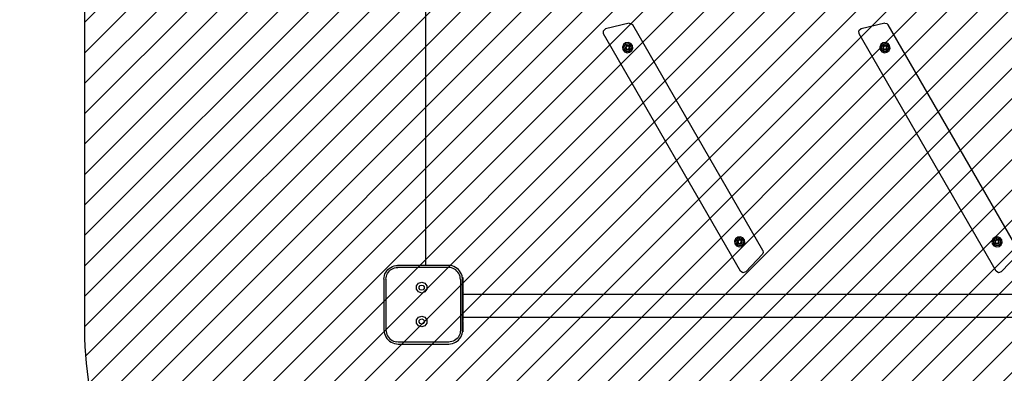
# Model space of a CAD drawing. Units: millimetres. Extents: x -307 to 1138, y 13 to 805.
# Drawn here: x 54 to 200, y 160 to 213 of the extents above; entities that cross this region are included whole.
import ezdxf

# ---------------------------------------------------------------- set-up
doc = ezdxf.new("R2010")
doc.units = ezdxf.units.MM
doc.header["$LTSCALE"] = 45
doc.header["$PDSIZE"] = -1
for name, color, linetype in [('VP-DIM', 7, 'Continuous'), ('VP-HIC', 6, 'Continuous'), ('VP-USE', 4, 'Continuous')]:
    doc.layers.add(name, color=color, linetype=linetype)
doc.layers.add('VP-EQ', color=7, linetype='Continuous', true_color=0x8a3492)
doc.dimstyles.get("Standard").update_dxf_attribs({"dimtxt": 14, "dimasz": 15, "dimexe": 20, "dimexo": 50, "dimgap": 20, "dimtad": 0, "dimdec": 0, "dimzin": 0, "dimdsep": 46, "dimtxsty": 'Standard', "dimcen": -0.001, "dimadec": 0, "dimazin": 0, "dimtfac": 1, "dimtdec": 4, "dimtofl": 0, "dimtmove": 0, "dimatfit": 3, "dimfxl": 70, "dimfxlon": 1, "dimtolj": 1, "dimtzin": 0, "dimarcsym": 0})

# ---------------------------------------------------------------- blocks, each defined once
blk = doc.blocks.new('*D1386')
at = {"layer": 'Defpoints', "color": 0}
for p in [(108.23, 594.44), (108.23, 167.46), (597.43, 167.46)]:
    blk.add_point(p, dxfattribs=at)
at = {"layer": 'VP-DIM', "color": 0, "lineweight": -2}
for p, q in [((108.23, 524.44), (108.23, 614.44)), ((597.43, 524.44), (597.43, 614.44)), ((123.23, 594.44), (299.17, 594.44)), ((582.43, 594.44), (374.17, 594.44))]:
    blk.add_line(p, q, dxfattribs=at)
at = {"layer": 'VP-DIM', "color": 0}
for points in [[(123.23, 596.94), (123.23, 591.94), (108.23, 594.44)], [(582.43, 591.94), (582.43, 596.94), (597.43, 594.44)]]:
    blk.add_solid(points, dxfattribs=at)
at = {"layer": 'VP-DIM', "color": 0, "insert": (336.67, 594.44), "char_height": 14, "attachment_point": 5}
blk.add_mtext('\\A1;490', dxfattribs=at)
blk = doc.blocks.new('2710_')
at = {"color": 0}
for p, q in [((114.43, 176.34), (114.43, 254.84)), ((140.96, 211.26), (140.64, 210.97)), ((140.66, 210.54), (140.64, 210.97)), ((144.43, 212.11), (140.96, 211.26)), ((144.43, 212.11), (144.73, 212.08)), ((144.73, 212.08), (144.96, 211.88)), ((164.19, 178.57), (144.96, 211.88)), ((178.71, 211.26), (178.38, 210.97)), ((178.4, 210.54), (178.38, 210.97)), ((182.18, 212.11), (178.71, 211.26)), ((182.18, 212.11), (182.48, 212.08)), ((182.48, 212.08), (182.71, 211.88)), ((201.94, 178.57), (182.71, 211.88)), ((160.88, 175.51), (140.66, 210.54)), ((198.63, 175.51), (178.4, 210.54)), ((143.62, 208.96), (143.47, 208.6)), ((143.47, 208.6), (143.53, 208.21)), ((143.53, 208.21), (143.77, 207.91)), ((143.92, 209.2), (143.62, 208.96)), ((143.77, 208.84), (143.66, 208.58)), ((143.66, 208.58), (143.7, 208.29)), ((143.7, 208.29), (143.88, 208.06)), ((144, 209.02), (143.77, 208.84)), ((143.94, 208.71), (143.88, 208.55)), ((143.88, 208.55), (143.9, 208.37)), ((143.88, 208.06), (144.15, 207.95)), ((143.9, 208.37), (144.01, 208.24)), ((144.31, 209.25), (143.92, 209.2)), ((144.08, 208.82), (143.94, 208.71)), ((144.12, 208.74), (143.96, 208.54)), ((143.96, 208.54), (144.06, 208.31)), ((144.28, 209.06), (144, 209.02)), ((144.01, 208.24), (144.17, 208.17)), ((144.06, 208.31), (144.32, 208.28)), ((144.26, 208.85), (144.08, 208.82)), ((144.37, 208.71), (144.12, 208.74)), ((144.15, 207.95), (144.44, 207.99)), ((144.17, 208.17), (144.35, 208.19)), ((144.42, 208.78), (144.26, 208.85)), ((144.55, 208.96), (144.28, 209.06)), ((144.67, 209.11), (144.31, 209.25)), ((144.32, 208.28), (144.47, 208.48)), ((144.35, 208.19), (144.49, 208.3)), ((144.47, 208.48), (144.37, 208.71)), ((144.53, 208.64), (144.42, 208.78)), ((144.44, 207.99), (144.66, 208.17)), ((144.49, 208.3), (144.56, 208.47)), ((144.51, 207.82), (144.82, 208.06)), ((144.56, 208.47), (144.53, 208.64)), ((144.73, 208.73), (144.55, 208.96)), ((144.66, 208.17), (144.77, 208.44)), ((144.91, 208.8), (144.67, 209.11)), ((144.77, 208.44), (144.73, 208.73)), ((144.82, 208.06), (144.96, 208.42)), ((144.96, 208.42), (144.91, 208.8)), ((181.62, 208.96), (181.47, 208.6)), ((181.47, 208.6), (181.53, 208.21)), ((181.53, 208.21), (181.77, 207.91)), ((181.92, 209.2), (181.62, 208.96)), ((181.77, 208.84), (181.66, 208.58)), ((181.66, 208.58), (181.7, 208.29)), ((181.7, 208.29), (181.88, 208.06)), ((182, 209.02), (181.77, 208.84)), ((181.94, 208.71), (181.88, 208.55)), ((181.88, 208.55), (181.9, 208.37)), ((181.88, 208.06), (182.15, 207.95)), ((181.9, 208.37), (182.01, 208.24)), ((182.31, 209.25), (181.92, 209.2)), ((182.08, 208.82), (181.94, 208.71)), ((182.12, 208.74), (181.96, 208.54)), ((181.96, 208.54), (182.06, 208.31)), ((182.28, 209.06), (182, 209.02)), ((182.01, 208.24), (182.17, 208.17)), ((182.06, 208.31), (182.32, 208.28)), ((182.26, 208.85), (182.08, 208.82)), ((182.37, 208.71), (182.12, 208.74)), ((182.15, 207.95), (182.44, 207.99)), ((182.17, 208.17), (182.35, 208.19)), ((182.42, 208.78), (182.26, 208.85)), ((182.55, 208.96), (182.28, 209.06)), ((182.67, 209.11), (182.31, 209.25)), ((182.32, 208.28), (182.47, 208.48)), ((182.35, 208.19), (182.49, 208.3)), ((182.47, 208.48), (182.37, 208.71)), ((182.53, 208.64), (182.42, 208.78)), ((182.44, 207.99), (182.66, 208.17)), ((182.49, 208.3), (182.56, 208.47)), ((182.51, 207.82), (182.82, 208.06)), ((182.56, 208.47), (182.53, 208.64)), ((182.73, 208.73), (182.55, 208.96)), ((182.66, 208.17), (182.77, 208.44)), ((182.91, 208.8), (182.67, 209.11)), ((182.77, 208.44), (182.73, 208.73)), ((182.82, 208.06), (182.96, 208.42)), ((182.96, 208.42), (182.91, 208.8)), ((143.77, 207.91), (144.13, 207.76)), ((144.13, 207.76), (144.51, 207.82)), ((181.77, 207.91), (182.13, 207.76)), ((182.13, 207.76), (182.51, 207.82)), ((160.16, 180.3), (160.02, 179.94)), ((160.47, 180.54), (160.16, 180.3)), ((160.54, 180.36), (160.32, 180.18)), ((160.85, 180.59), (160.47, 180.54)), ((160.83, 180.4), (160.54, 180.36)), ((161.1, 180.3), (160.83, 180.4)), ((161.21, 180.45), (160.85, 180.59)), ((161.28, 180.07), (161.1, 180.3)), ((161.45, 180.14), (161.21, 180.45)), ((198.16, 180.3), (198.02, 179.94)), ((198.47, 180.54), (198.16, 180.3)), ((198.54, 180.36), (198.32, 180.18)), ((198.85, 180.59), (198.47, 180.54)), ((198.83, 180.4), (198.54, 180.36)), ((199.1, 180.3), (198.83, 180.4)), ((199.21, 180.45), (198.85, 180.59)), ((199.28, 180.07), (199.1, 180.3)), ((199.45, 180.14), (199.21, 180.45)), ((160.02, 179.94), (160.07, 179.55)), ((160.07, 179.55), (160.31, 179.25)), ((160.32, 180.18), (160.21, 179.91)), ((160.21, 179.91), (160.25, 179.63)), ((160.25, 179.63), (160.43, 179.4)), ((160.31, 179.25), (160.67, 179.1)), ((160.49, 180.05), (160.42, 179.89)), ((160.42, 179.89), (160.45, 179.71)), ((160.43, 179.4), (160.7, 179.29)), ((160.45, 179.71), (160.56, 179.57)), ((160.63, 180.16), (160.49, 180.05)), ((160.66, 180.08), (160.51, 179.88)), ((160.51, 179.88), (160.61, 179.64)), ((160.56, 179.57), (160.72, 179.51)), ((160.61, 179.64), (160.86, 179.61)), ((160.8, 180.19), (160.63, 180.16)), ((160.92, 180.05), (160.66, 180.08)), ((160.67, 179.1), (161.06, 179.16)), ((160.7, 179.29), (160.98, 179.33)), ((160.72, 179.51), (160.9, 179.53)), ((160.97, 180.12), (160.8, 180.19)), ((160.86, 179.61), (161.01, 179.82)), ((160.9, 179.53), (161.04, 179.64)), ((161.01, 179.82), (160.92, 180.05)), ((161.08, 179.98), (160.97, 180.12)), ((160.98, 179.33), (161.21, 179.51)), ((161.04, 179.64), (161.1, 179.81)), ((161.06, 179.16), (161.36, 179.4)), ((161.1, 179.81), (161.08, 179.98)), ((161.21, 179.51), (161.32, 179.78)), ((161.32, 179.78), (161.28, 180.07)), ((161.36, 179.4), (161.51, 179.76)), ((161.51, 179.76), (161.45, 180.14)), ((198.02, 179.94), (198.07, 179.55)), ((198.07, 179.55), (198.31, 179.25)), ((198.32, 180.18), (198.21, 179.91)), ((198.21, 179.91), (198.25, 179.63)), ((198.25, 179.63), (198.43, 179.4)), ((198.31, 179.25), (198.67, 179.1)), ((198.49, 180.05), (198.42, 179.89)), ((198.42, 179.89), (198.45, 179.71)), ((198.43, 179.4), (198.7, 179.29)), ((198.45, 179.71), (198.56, 179.57)), ((198.63, 180.16), (198.49, 180.05)), ((198.66, 180.08), (198.51, 179.88)), ((198.51, 179.88), (198.61, 179.64)), ((198.56, 179.57), (198.72, 179.51)), ((198.61, 179.64), (198.86, 179.61)), ((198.8, 180.19), (198.63, 180.16)), ((198.92, 180.05), (198.66, 180.08)), ((198.67, 179.1), (199.06, 179.16)), ((198.7, 179.29), (198.98, 179.33)), ((198.72, 179.51), (198.9, 179.53)), ((198.97, 180.12), (198.8, 180.19)), ((198.86, 179.61), (199.01, 179.82)), ((198.9, 179.53), (199.04, 179.64)), ((199.01, 179.82), (198.92, 180.05)), ((199.08, 179.98), (198.97, 180.12)), ((198.98, 179.33), (199.21, 179.51)), ((199.04, 179.64), (199.1, 179.81)), ((199.06, 179.16), (199.36, 179.4)), ((199.1, 179.81), (199.08, 179.98)), ((199.21, 179.51), (199.32, 179.78)), ((199.32, 179.78), (199.28, 180.07)), ((199.36, 179.4), (199.51, 179.76)), ((199.51, 179.76), (199.45, 180.14)), ((161.65, 175.42), (164.12, 178)), ((164.25, 178.28), (164.12, 178)), ((164.19, 178.57), (164.25, 178.28)), ((199.4, 175.42), (201.87, 178)), ((109.02, 175.92), (109.24, 176.07)), ((109.24, 176.07), (109.48, 176.19)), ((109.48, 176.19), (109.73, 176.27)), ((109.59, 175.91), (109.81, 175.98)), ((109.73, 176.27), (109.99, 176.32)), ((109.81, 175.98), (110.03, 176.03)), ((109.99, 176.32), (110.25, 176.34)), ((110.03, 176.03), (110.26, 176.04)), ((114.43, 176.34), (110.25, 176.34)), ((117.75, 176.04), (110.26, 176.04)), ((117.76, 176.34), (114.43, 176.34)), ((117.99, 176.03), (117.75, 176.04)), ((118.03, 176.32), (117.76, 176.34)), ((118.22, 175.98), (117.99, 176.03)), ((118.29, 176.27), (118.03, 176.32)), ((118.44, 175.91), (118.22, 175.98)), ((118.55, 176.18), (118.29, 176.27)), ((118.79, 176.06), (118.55, 176.18)), ((119.02, 175.91), (118.79, 176.06)), ((108.23, 174.32), (108.25, 174.58)), ((108.25, 174.58), (108.3, 174.84)), ((108.3, 174.84), (108.38, 175.09)), ((108.38, 175.09), (108.5, 175.33)), ((108.5, 175.33), (108.65, 175.55)), ((108.53, 174.31), (108.55, 174.54)), ((108.55, 174.54), (108.59, 174.77)), ((108.59, 174.77), (108.66, 174.98)), ((108.65, 175.55), (108.82, 175.75)), ((108.66, 174.98), (108.76, 175.18)), ((108.76, 175.18), (108.89, 175.37)), ((108.82, 175.75), (109.02, 175.92)), ((108.89, 175.37), (109.03, 175.54)), ((109.03, 175.54), (109.2, 175.69)), ((109.2, 175.69), (109.39, 175.81)), ((109.39, 175.81), (109.59, 175.91)), ((118.64, 175.8), (118.44, 175.91)), ((118.84, 175.68), (118.64, 175.8)), ((119.01, 175.52), (118.84, 175.68)), ((119.16, 175.35), (119.01, 175.52)), ((119.22, 175.73), (119.02, 175.91)), ((119.29, 175.16), (119.16, 175.35)), ((119.4, 175.53), (119.22, 175.73)), ((119.39, 174.95), (119.29, 175.16)), ((119.47, 174.73), (119.39, 174.95)), ((119.55, 175.31), (119.4, 175.53)), ((119.51, 174.5), (119.47, 174.73)), ((119.53, 174.26), (119.51, 174.5)), ((119.67, 175.06), (119.55, 175.31)), ((119.76, 174.81), (119.67, 175.06)), ((119.8, 174.58), (119.76, 174.81)), ((119.8, 174.58), (119.86, 174.58)), ((119.81, 174.54), (119.8, 174.58)), ((119.83, 174.27), (119.81, 174.54)), ((119.86, 174.58), (119.86, 173.11)), ((161.24, 175.28), (160.88, 175.51)), ((161.65, 175.42), (161.24, 175.28)), ((198.99, 175.28), (198.63, 175.51)), ((199.4, 175.42), (198.99, 175.28)), ((108.23, 174.32), (108.23, 166.85)), ((108.53, 174.31), (108.53, 166.86)), ((113.05, 173.33), (113.34, 173.73)), ((113.05, 172.83), (113.05, 173.33)), ((113.34, 173.73), (113.81, 173.88)), ((113.44, 173.2), (113.58, 173.39)), ((113.44, 172.96), (113.44, 173.2)), ((113.58, 173.39), (113.81, 173.46)), ((113.81, 173.88), (114.28, 173.73)), ((113.81, 173.46), (114.03, 173.39)), ((114.03, 173.39), (114.17, 173.2)), ((114.17, 173.2), (114.17, 172.96)), ((114.28, 173.73), (114.57, 173.33)), ((114.57, 173.33), (114.57, 172.83)), ((119.53, 174.26), (119.53, 166.77)), ((119.83, 172.58), (119.83, 174.27)), ((119.9, 173.11), (119.86, 173.11)), ((119.9, 173.11), (119.86, 173.11)), ((119.86, 173.11), (119.86, 173.11)), ((119.86, 173.11), (119.86, 173.1)), ((119.9, 173.1), (119.86, 173.1)), ((119.86, 173.1), (119.86, 173.09)), ((119.9, 173.09), (119.86, 173.09)), ((119.86, 173.09), (119.86, 173.07)), ((119.9, 173.07), (119.86, 173.07)), ((119.9, 173.07), (119.86, 173.07)), ((119.86, 173.07), (119.86, 173.04)), ((119.86, 173.07), (119.86, 173.07)), ((119.9, 173.04), (119.86, 173.04)), ((119.86, 173.04), (119.86, 173.03)), ((119.9, 173.03), (119.86, 173.03)), ((119.86, 173.03), (119.86, 173.01)), ((119.9, 173.11), (119.9, 173.11)), ((119.9, 173.11), (119.9, 173.1)), ((119.9, 173.09), (119.9, 173.1)), ((119.9, 173.09), (119.9, 173.07)), ((119.9, 173.07), (119.9, 173.07)), ((119.9, 173.04), (119.9, 173.07)), ((119.9, 173.04), (119.9, 173.03)), ((119.9, 173.03), (119.9, 173.01)), ((113.34, 172.43), (113.05, 172.83)), ((113.81, 172.28), (113.34, 172.43)), ((113.58, 172.77), (113.44, 172.96)), ((113.81, 172.69), (113.58, 172.77)), ((114.03, 172.77), (113.81, 172.69)), ((114.28, 172.43), (113.81, 172.28)), ((114.17, 172.96), (114.03, 172.77)), ((114.57, 172.83), (114.28, 172.43)), ((119.83, 172.58), (119.86, 172.58)), ((119.83, 168.54), (119.83, 172.58)), ((119.9, 173.01), (119.86, 173.01)), ((119.86, 173.01), (119.86, 172.99)), ((119.9, 172.99), (119.86, 172.99)), ((119.86, 172.99), (119.86, 172.95)), ((119.9, 172.95), (119.86, 172.95)), ((119.86, 172.95), (119.86, 172.93)), ((119.9, 172.93), (119.86, 172.93)), ((119.86, 172.93), (119.86, 172.89)), ((119.9, 172.89), (119.86, 172.89)), ((119.86, 172.89), (119.86, 172.87)), ((119.9, 172.87), (119.86, 172.87)), ((119.86, 172.87), (119.86, 172.82)), ((119.9, 172.82), (119.86, 172.82)), ((119.86, 172.82), (119.86, 172.79)), ((119.9, 172.79), (119.86, 172.79)), ((119.86, 172.79), (119.86, 172.76)), ((119.9, 172.76), (119.86, 172.76)), ((119.86, 172.76), (119.86, 172.74)), ((119.9, 172.74), (119.86, 172.74)), ((119.86, 172.74), (119.86, 172.71)), ((119.9, 172.71), (119.86, 172.71)), ((119.9, 172.71), (119.86, 172.71)), ((119.86, 172.71), (119.86, 172.66)), ((119.86, 172.71), (119.86, 172.71)), ((119.9, 172.66), (119.86, 172.66)), ((119.86, 172.66), (119.86, 172.63)), ((119.9, 172.63), (119.86, 172.63)), ((119.86, 172.63), (119.86, 172.61)), ((119.9, 172.61), (119.86, 172.61)), ((119.86, 172.61), (119.86, 172.58)), ((119.86, 172.58), (119.86, 172.57)), ((119.9, 172.57), (119.86, 172.57)), ((119.86, 172.57), (119.86, 172.55)), ((119.9, 172.55), (119.86, 172.55)), ((119.86, 172.55), (119.86, 172.49)), ((119.9, 172.49), (119.86, 172.49)), ((119.9, 172.49), (119.86, 172.49)), ((119.86, 172.49), (119.86, 172.49)), ((119.86, 172.49), (119.86, 172.46)), ((119.9, 172.46), (119.86, 172.46)), ((119.86, 172.46), (119.86, 172.4)), ((119.9, 172.4), (119.86, 172.4)), ((119.86, 172.4), (119.86, 172.39)), ((119.9, 172.39), (119.86, 172.39)), ((119.86, 172.39), (119.86, 172.38)), ((119.9, 172.38), (119.86, 172.38)), ((119.86, 172.38), (119.86, 172.33)), ((119.9, 172.33), (119.86, 172.33)), ((119.86, 172.33), (119.86, 172.32)), ((119.9, 172.32), (119.86, 172.32)), ((119.86, 172.32), (119.86, 172.3)), ((119.9, 172.3), (119.86, 172.3)), ((119.86, 172.3), (119.86, 172.29)), ((119.9, 172.29), (119.86, 172.29)), ((119.86, 172.29), (119.86, 172.23)), ((119.9, 172.23), (119.86, 172.23)), ((119.86, 172.23), (119.86, 172.21)), ((119.9, 172.21), (119.86, 172.21)), ((119.86, 172.21), (119.86, 172.18)), ((119.9, 172.18), (119.86, 172.18)), ((119.86, 172.18), (119.86, 172.16)), ((119.9, 172.16), (119.86, 172.16)), ((119.86, 172.16), (119.86, 172.12)), ((119.9, 172.12), (119.86, 172.12)), ((119.86, 172.12), (119.86, 172.11)), ((119.9, 172.11), (119.86, 172.11)), ((119.86, 172.11), (119.86, 172.1)), ((119.9, 172.1), (119.86, 172.1)), ((119.86, 172.1), (119.86, 172.08)), ((119.9, 172.08), (119.86, 172.08)), ((119.86, 172.08), (119.86, 172.05)), ((119.9, 172.05), (119.86, 172.05)), ((119.86, 172.05), (119.86, 172.04)), ((119.9, 172.04), (119.86, 172.04)), ((119.86, 172.04), (119.86, 172.03)), ((119.9, 172.03), (119.86, 172.03)), ((119.86, 172.03), (119.86, 172.02)), ((119.9, 172.02), (119.86, 172.02)), ((119.86, 172.02), (119.86, 172.01)), ((119.9, 172.01), (119.86, 172.01)), ((119.86, 172.01), (119.86, 172)), ((119.9, 172), (119.86, 172)), ((119.86, 172), (119.86, 171.99)), ((119.9, 171.99), (119.86, 171.99)), ((119.86, 171.99), (119.86, 169.11)), ((119.9, 173.01), (119.9, 172.99)), ((119.9, 172.95), (119.9, 172.99)), ((119.9, 172.93), (119.9, 172.95)), ((119.9, 172.93), (119.9, 172.89)), ((119.9, 172.89), (119.9, 172.87)), ((119.9, 172.82), (119.9, 172.87)), ((119.9, 172.82), (119.9, 172.79)), ((119.9, 172.79), (119.9, 172.76)), ((119.91, 172.76), (119.9, 172.76)), ((119.9, 172.74), (119.91, 172.76)), ((119.9, 172.74), (119.9, 172.76)), ((119.9, 172.71), (119.9, 172.74)), ((119.9, 172.71), (119.91, 172.71)), ((119.9, 172.71), (119.9, 172.66)), ((119.9, 172.71), (119.9, 172.71)), ((119.91, 172.71), (119.9, 172.71)), ((119.9, 172.66), (119.91, 172.71)), ((119.9, 172.63), (119.9, 172.66)), ((119.9, 172.63), (119.9, 172.61)), ((119.9, 172.63), (119.91, 172.61)), ((119.91, 172.61), (119.9, 172.61)), ((119.9, 172.61), (119.9, 172.57)), ((119.91, 172.61), (119.9, 172.57)), ((119.9, 172.55), (119.9, 172.57)), ((119.9, 172.49), (119.9, 172.55)), ((119.91, 172.49), (119.9, 172.55)), ((119.91, 172.49), (119.9, 172.49)), ((119.9, 172.49), (119.9, 172.49)), ((119.9, 172.49), (119.9, 172.46)), ((119.9, 172.49), (119.91, 172.49)), ((119.9, 172.46), (119.9, 172.4)), ((119.9, 172.4), (119.9, 172.39)), ((119.9, 172.4), (119.91, 172.39)), ((119.9, 172.39), (119.91, 172.39)), ((119.9, 172.39), (119.9, 172.38)), ((119.91, 172.39), (119.9, 172.38)), ((119.9, 172.38), (119.9, 172.33)), ((119.9, 172.38), (119.91, 172.33)), ((119.9, 172.33), (119.91, 172.33)), ((119.9, 172.33), (119.9, 172.32)), ((119.9, 172.32), (119.9, 172.3)), ((119.9, 172.3), (119.9, 172.29)), ((119.9, 172.23), (119.9, 172.29)), ((119.9, 172.21), (119.9, 172.23)), ((119.9, 172.18), (119.9, 172.21)), ((119.9, 172.18), (119.9, 172.16)), ((119.9, 172.12), (119.9, 172.16)), ((119.9, 172.11), (119.9, 172.12)), ((119.9, 172.11), (119.9, 172.1)), ((119.9, 172.1), (119.9, 172.08)), ((119.9, 172.05), (119.9, 172.08)), ((119.9, 172.04), (119.9, 172.05)), ((267.43, 172.05), (119.9, 172.05)), ((119.9, 172.03), (119.9, 172.04)), ((119.9, 172.03), (119.9, 172.02)), ((119.9, 172.02), (119.9, 172.01)), ((119.9, 172), (119.9, 172.01)), ((119.9, 171.99), (119.9, 172)), ((113.05, 168.33), (113.34, 168.73)), ((113.34, 168.73), (113.81, 168.88)), ((113.81, 168.88), (114.28, 168.73)), ((114.28, 168.73), (114.57, 168.33)), ((119.9, 169.11), (119.86, 169.11)), ((119.9, 169.11), (119.86, 169.11)), ((119.86, 169.11), (119.86, 169.11)), ((119.86, 169.11), (119.86, 169.1)), ((119.9, 169.1), (119.86, 169.1)), ((119.86, 169.1), (119.86, 169.09)), ((119.9, 169.09), (119.86, 169.09)), ((119.86, 169.09), (119.86, 169.07)), ((119.9, 169.07), (119.86, 169.07)), ((119.9, 169.07), (119.86, 169.07)), ((119.86, 169.07), (119.86, 169.07)), ((119.86, 169.07), (119.86, 169.04)), ((119.9, 169.04), (119.86, 169.04)), ((119.86, 169.04), (119.86, 169.03)), ((119.9, 169.03), (119.86, 169.03)), ((119.86, 169.03), (119.86, 169.01)), ((119.9, 169.01), (119.86, 169.01)), ((119.86, 169.01), (119.86, 168.99)), ((119.9, 168.99), (119.86, 168.99)), ((119.86, 168.99), (119.86, 168.95)), ((119.9, 168.95), (119.86, 168.95)), ((119.86, 168.95), (119.86, 168.93)), ((119.9, 168.93), (119.86, 168.93)), ((119.86, 168.93), (119.86, 168.89)), ((119.9, 168.89), (119.86, 168.89)), ((119.86, 168.89), (119.86, 168.87)), ((119.9, 168.87), (119.86, 168.87)), ((119.86, 168.87), (119.86, 168.82)), ((119.9, 168.82), (119.86, 168.82)), ((119.86, 168.82), (119.86, 168.79)), ((119.9, 168.79), (119.86, 168.79)), ((119.86, 168.79), (119.86, 168.76)), ((119.9, 168.76), (119.86, 168.76)), ((119.86, 168.76), (119.86, 168.74)), ((119.9, 168.74), (119.86, 168.74)), ((119.86, 168.74), (119.86, 168.71)), ((119.9, 168.71), (119.86, 168.71)), ((119.9, 168.71), (119.86, 168.71)), ((119.86, 168.71), (119.86, 168.71)), ((119.86, 168.71), (119.86, 168.68)), ((119.9, 168.68), (119.86, 168.68)), ((119.86, 168.68), (119.86, 168.66)), ((119.9, 169.11), (119.9, 169.11)), ((119.9, 169.11), (119.9, 169.1)), ((119.9, 169.09), (119.9, 169.1)), ((119.9, 169.09), (119.9, 169.07)), ((119.9, 169.07), (119.9, 169.07)), ((119.9, 169.04), (119.9, 169.07)), ((119.9, 169.04), (119.9, 169.03)), ((119.9, 169.03), (119.9, 169.01)), ((119.9, 169.01), (119.9, 168.99)), ((119.9, 168.95), (119.9, 168.99)), ((119.9, 168.93), (119.9, 168.95)), ((119.9, 168.93), (119.9, 168.89)), ((119.9, 168.89), (119.9, 168.87)), ((119.9, 168.82), (119.9, 168.87)), ((119.9, 168.79), (119.9, 168.82)), ((119.9, 168.79), (119.9, 168.76)), ((119.91, 168.76), (119.9, 168.76)), ((119.9, 168.76), (119.9, 168.74)), ((119.9, 168.74), (119.91, 168.76)), ((119.9, 168.71), (119.9, 168.74)), ((119.9, 168.71), (119.91, 168.71)), ((119.9, 168.71), (119.9, 168.68)), ((119.91, 168.71), (119.9, 168.71)), ((119.9, 168.71), (119.9, 168.71)), ((119.9, 168.68), (119.91, 168.71)), ((119.9, 168.68), (119.9, 168.67)), ((119.91, 168.68), (119.9, 168.67)), ((119.91, 168.68), (119.9, 168.68)), ((119.9, 168.67), (119.9, 168.66)), ((267.43, 168.68), (119.91, 168.68)), ((113.05, 167.83), (113.05, 168.33)), ((113.34, 167.43), (113.05, 167.83)), ((113.81, 167.28), (113.34, 167.43)), ((113.44, 168.2), (113.58, 168.39)), ((113.44, 167.96), (113.44, 168.2)), ((113.58, 167.77), (113.44, 167.96)), ((113.58, 168.39), (113.81, 168.46)), ((113.81, 167.69), (113.58, 167.77)), ((113.81, 168.46), (114.03, 168.39)), ((114.03, 167.77), (113.81, 167.69)), ((114.28, 167.43), (113.81, 167.28)), ((114.03, 168.39), (114.17, 168.2)), ((114.17, 167.96), (114.03, 167.77)), ((114.17, 168.2), (114.17, 167.96)), ((114.57, 167.83), (114.28, 167.43)), ((114.57, 168.33), (114.57, 167.83)), ((119.83, 168.54), (119.86, 168.54)), ((119.83, 166.76), (119.83, 168.54)), ((119.9, 168.66), (119.86, 168.66)), ((119.86, 168.66), (119.86, 168.63)), ((119.9, 168.63), (119.86, 168.63)), ((119.86, 168.63), (119.86, 168.61)), ((119.9, 168.61), (119.86, 168.61)), ((119.86, 168.61), (119.86, 168.57)), ((119.9, 168.57), (119.86, 168.57)), ((119.86, 168.57), (119.86, 168.55)), ((119.9, 168.55), (119.86, 168.55)), ((119.86, 168.55), (119.86, 168.54)), ((119.86, 168.49), (119.86, 168.54)), ((119.9, 168.49), (119.86, 168.49)), ((119.9, 168.49), (119.86, 168.49)), ((119.86, 168.46), (119.86, 168.49)), ((119.86, 168.49), (119.86, 168.49)), ((119.9, 168.46), (119.86, 168.46)), ((119.86, 168.4), (119.86, 168.46)), ((119.9, 168.4), (119.86, 168.4)), ((119.86, 168.39), (119.86, 168.4)), ((119.9, 168.39), (119.86, 168.39)), ((119.86, 168.38), (119.86, 168.39)), ((119.9, 168.38), (119.86, 168.38)), ((119.86, 168.33), (119.86, 168.38)), ((119.9, 168.33), (119.86, 168.33)), ((119.86, 168.32), (119.86, 168.33)), ((119.9, 168.32), (119.86, 168.32)), ((119.86, 168.3), (119.86, 168.32)), ((119.9, 168.3), (119.86, 168.3)), ((119.86, 168.29), (119.86, 168.3)), ((119.9, 168.29), (119.86, 168.29)), ((119.86, 168.29), (119.86, 168.23)), ((119.9, 168.23), (119.86, 168.23)), ((119.86, 168.21), (119.86, 168.23)), ((119.9, 168.21), (119.86, 168.21)), ((119.86, 168.18), (119.86, 168.21)), ((119.9, 168.18), (119.86, 168.18)), ((119.86, 168.16), (119.86, 168.18)), ((119.9, 168.16), (119.86, 168.16)), ((119.86, 168.12), (119.86, 168.16)), ((119.9, 168.12), (119.86, 168.12)), ((119.86, 168.11), (119.86, 168.12)), ((119.9, 168.11), (119.86, 168.11)), ((119.86, 168.1), (119.86, 168.11)), ((119.9, 168.1), (119.86, 168.1)), ((119.86, 168.08), (119.86, 168.1)), ((119.9, 168.08), (119.86, 168.08)), ((119.86, 168.05), (119.86, 168.08)), ((119.9, 168.05), (119.86, 168.05)), ((119.86, 168.04), (119.86, 168.05)), ((119.9, 168.04), (119.86, 168.04)), ((119.86, 168.03), (119.86, 168.04)), ((119.9, 168.03), (119.86, 168.03)), ((119.86, 168.02), (119.86, 168.03)), ((119.9, 168.02), (119.86, 168.02)), ((119.86, 168.01), (119.86, 168.02)), ((119.9, 168.01), (119.86, 168.01)), ((119.86, 168), (119.86, 168.01)), ((119.9, 168), (119.86, 168)), ((119.86, 167.99), (119.86, 168)), ((119.9, 167.99), (119.86, 167.99)), ((119.86, 167.99), (119.86, 166.54)), ((119.9, 168.65), (119.9, 168.66)), ((119.9, 168.63), (119.9, 168.65)), ((119.9, 168.65), (119.9, 168.65)), ((119.9, 168.63), (119.9, 168.61)), ((119.9, 168.63), (119.91, 168.61)), ((119.91, 168.61), (119.9, 168.61)), ((119.9, 168.61), (119.9, 168.57)), ((119.91, 168.61), (119.9, 168.57)), ((119.9, 168.55), (119.9, 168.57)), ((119.9, 168.49), (119.9, 168.55)), ((119.91, 168.49), (119.9, 168.55)), ((119.91, 168.49), (119.9, 168.49)), ((119.9, 168.49), (119.9, 168.49)), ((119.9, 168.49), (119.9, 168.46)), ((119.9, 168.49), (119.91, 168.49)), ((119.9, 168.46), (119.9, 168.4)), ((119.9, 168.4), (119.9, 168.39)), ((119.9, 168.4), (119.91, 168.39)), ((119.9, 168.39), (119.91, 168.39)), ((119.9, 168.39), (119.9, 168.38)), ((119.91, 168.39), (119.9, 168.38)), ((119.9, 168.38), (119.9, 168.33)), ((119.9, 168.38), (119.91, 168.33)), ((119.9, 168.33), (119.91, 168.33)), ((119.9, 168.33), (119.9, 168.32)), ((119.9, 168.32), (119.9, 168.3)), ((119.9, 168.3), (119.9, 168.29)), ((119.9, 168.23), (119.9, 168.29)), ((119.9, 168.21), (119.9, 168.23)), ((119.9, 168.18), (119.9, 168.21)), ((119.9, 168.18), (119.9, 168.16)), ((119.9, 168.12), (119.9, 168.16)), ((119.9, 168.11), (119.9, 168.12)), ((119.9, 168.11), (119.9, 168.1)), ((119.9, 168.1), (119.9, 168.08)), ((119.9, 168.08), (119.9, 168.05)), ((119.9, 168.04), (119.9, 168.05)), ((119.9, 168.03), (119.9, 168.04)), ((119.9, 168.03), (119.9, 168.02)), ((119.9, 168.02), (119.9, 168.01)), ((119.9, 168), (119.9, 168.01)), ((119.9, 167.99), (119.9, 168)), ((108.23, 166.85), (108.25, 166.58)), ((108.25, 166.58), (108.3, 166.31)), ((108.3, 166.31), (108.39, 166.04)), ((108.39, 166.04), (108.51, 165.8)), ((108.51, 165.8), (108.67, 165.57)), ((108.53, 166.86), (108.55, 166.62)), ((108.55, 166.62), (108.59, 166.38)), ((108.59, 166.38), (108.67, 166.16)), ((108.67, 166.16), (108.77, 165.95)), ((108.77, 165.95), (108.9, 165.75)), ((119.3, 165.9), (119.17, 165.72)), ((119.4, 166.1), (119.3, 165.9)), ((119.47, 166.32), (119.4, 166.1)), ((119.51, 166.54), (119.47, 166.32)), ((119.53, 166.77), (119.51, 166.54)), ((119.56, 165.75), (119.68, 165.99)), ((119.68, 165.99), (119.76, 166.24)), ((119.76, 166.24), (119.81, 166.5)), ((119.81, 166.5), (119.82, 166.54)), ((119.82, 166.54), (119.83, 166.76)), ((119.82, 166.54), (119.86, 166.54)), ((108.67, 165.57), (108.85, 165.36)), ((108.85, 165.36), (109.06, 165.18)), ((108.9, 165.75), (109.06, 165.57)), ((109.06, 165.57), (109.24, 165.42)), ((109.06, 165.18), (109.28, 165.02)), ((109.24, 165.42), (109.44, 165.28)), ((109.28, 165.02), (109.53, 164.9)), ((109.44, 165.28), (109.65, 165.18)), ((109.53, 164.9), (109.79, 164.81)), ((109.65, 165.18), (109.87, 165.1)), ((109.79, 164.81), (110.06, 164.76)), ((109.87, 165.1), (110.1, 165.06)), ((110.06, 164.76), (110.34, 164.74)), ((110.35, 165.04), (110.1, 165.06)), ((110.34, 164.74), (117.81, 164.74)), ((117.8, 165.04), (110.35, 165.04)), ((118.03, 165.06), (117.8, 165.04)), ((117.81, 164.74), (118.07, 164.76)), ((118.25, 165.1), (118.03, 165.06)), ((118.07, 164.76), (118.33, 164.81)), ((118.47, 165.17), (118.25, 165.1)), ((118.33, 164.81), (118.58, 164.9)), ((118.67, 165.27), (118.47, 165.17)), ((118.58, 164.9), (118.82, 165.01)), ((118.86, 165.4), (118.67, 165.27)), ((118.82, 165.01), (119.04, 165.16)), ((119.03, 165.55), (118.86, 165.4)), ((119.17, 165.72), (119.03, 165.55)), ((119.04, 165.16), (119.24, 165.33)), ((119.24, 165.33), (119.41, 165.53)), ((119.41, 165.53), (119.56, 165.75))]:
    blk.add_line(p, q, dxfattribs=at)
blk = doc.blocks.new('2710_2D')
at = {"layer": 'VP-EQ', "color": 0}
blk.add_lwpolyline([(-42.16, 268.09), (-42.16, 163.11, 0.414214), (107.84, 13.11), (597.83, 13.11, 0.414214), (747.83, 163.11), (747.83, 268.09, 0.414214), (597.83, 418.09), (107.84, 418.09, 0.414214)], format="xyb", close=True, dxfattribs=at)
blk.add_blockref('2710_', (0, 0), dxfattribs=at)

msp = doc.modelspace()

# ---------------------------------------------------------------- hatches: boundary and pattern name
at = {"layer": 'VP-USE'}
h = msp.add_hatch(dxfattribs=at)
h.set_pattern_fill('ANSI31', color=4, style=0)
edge = h.paths.add_edge_path()
edge.add_line((64.05, 263.62), (64.01, 166.85))
edge.add_arc((114.01, 166.83), 50, 179.9814, 270)
edge.add_line((114.01, 116.83), (591.61, 116.83))
edge.add_arc((591.61, 166.83), 50, 270, 359.9814)
edge.add_line((641.61, 166.82), (641.65, 263.58))
edge.add_arc((591.65, 263.6), 50, 359.9814, 450)
edge.add_line((591.65, 313.6), (114.05, 313.6))
edge.add_arc((114.05, 263.6), 50, 90, 179.9814)

# ---------------------------------------------------------------- linework, layer by layer
at = {"layer": 'VP-HIC', "color": 6}
msp.add_lwpolyline([(-42.16, 268.09), (-42.16, 163.11, 0.414214), (107.84, 13.11), (597.83, 13.11, 0.414214), (747.83, 163.11), (747.83, 268.09, 0.414214), (597.83, 418.09), (107.84, 418.09, 0.414214)], format="xyb", close=True, dxfattribs=at)
at = {"layer": 'VP-USE', "color": 4}
msp.add_lwpolyline([(64.05, 263.62), (64.01, 166.85, 0.414308), (114.01, 116.83), (591.61, 116.83, 0.414119), (641.61, 166.82), (641.65, 263.58, 0.414308), (591.65, 313.6), (114.05, 313.6, 0.414119)], format="xyb", close=True, dxfattribs=at)

# ---------------------------------------------------------------- block references
at = {"layer": 'VP-EQ', "color": 0}
msp.add_blockref('2710_2D', (0, 0), dxfattribs=at)

# ---------------------------------------------------------------- dimensions: what is measured, and where the dimension line sits
at = {"layer": 'VP-DIM', "color": 0}
dim = msp.add_linear_dim(base=(108.23, 594.44), p1=(597.43, 167.46), p2=(108.23, 167.46), text='490', dimstyle='Standard', dxfattribs=at)
dim.commit()
dim.dimension.update_dxf_attribs({"geometry": '*D1386', "text_midpoint": (336.67, 594.44), "dimtype": 160})

doc.saveas('drawing.dxf')
